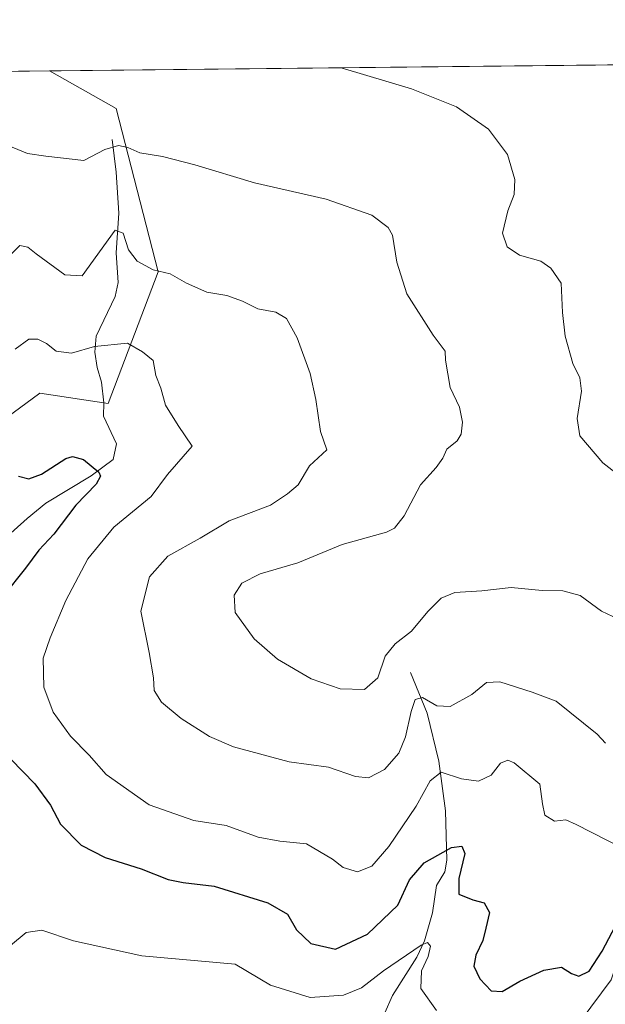
# Model space of a CAD drawing. Units: metres. Extents: x 573631 to 577081, y 4701062 to 4703412.
# Drawn here: x 575985 to 576117, y 4703191 to 4703412 of the extents above; entities that cross this region are included whole.
import ezdxf

# ---------------------------------------------------------------- set-up
doc = ezdxf.new("R2010")
doc.units = ezdxf.units.M
doc.header["$MEASUREMENT"] = 0
for name, color, linetype, lineweight in [('Arbolado forestal CxS', 92, 'Continuous', 0), ('Comarca CxS', 21, 'Continuous', 0), ('Comunidad Autónoma CxS', 142, 'Continuous', 0), ('Corriente natural lineal', 142, 'Continuous', 13), ('Curva de nivel maestra', 30, 'Continuous', 30), ('Curva de nivel normal', 30, 'Continuous', 0), ('Municipio CxS', 4, 'Continuous', 0), ('Provincia CxS', 1, 'Continuous', 0)]:
    doc.layers.add(name, color=color, linetype=linetype, lineweight=lineweight)

msp = doc.modelspace()

# ---------------------------------------------------------------- linework, layer by layer
at = {"layer": 'Arbolado forestal CxS', "color": 92, "linetype": 'Continuous', "lineweight": 0, "extrusion": (-0.06686261954903543, -0.0007233467580275343, 0.9977619289572582), "elevation": -41447.9631858967, "flags": 128}
msp.add_lwpolyline([(-4696894.200359597, 625467.028824294), (-4696894.200359596, 625638.5107245676)], dxfattribs=at)
at = {"layer": 'Arbolado forestal CxS', "color": 92, "linetype": 'Continuous', "lineweight": 0, "extrusion": (-0.1906484408399015, -0.002062250876243359, 0.9816562122895358), "elevation": -119052.548136212, "flags": 128}
msp.add_lwpolyline([(-4696895.057652553, 615311.9801724142), (-4696895.057652553, 615422.9239729872)], dxfattribs=at)
at = {"layer": 'Arbolado forestal CxS', "color": 92, "linetype": 'Continuous', "lineweight": 0}
for points in [[(576133.5016999999, 4703083.668099999, 441.0068000000028), (576108.5047000004, 4703095.0263, 439.4983000000066), (576098.0210999995, 4703118.576099999, 438.7541000000056), (576088.9873000003, 4703125.205499999, 438.2930999999954), (576063.5551000005, 4703125.205700001, 436.4171000000061), (576016.0674999999, 4703151.2401, 433.6992000000028), (575982.7093000002, 4703165.9113, 431.7906999999978), (575947.2925000004, 4703175.914899999, 430.3597000000009), (575931.9146999996, 4703188.3421, 432.0200000000041), (575924.6101000002, 4703204.414899999, 433.9361999999965), (575924.0543000001, 4703225.3509, 435.7522000000026), (575926.2087000003, 4703244.451900001, 440.585699999996), (575960.7163000006, 4703276.121900001, 442.9225000000006), (575981.5972999996, 4703294.264699999, 446.9550000000018), (575976.8815000001, 4703297.978900001, 448.4870999999985), (575967.9946999997, 4703302.549900001, 446.9088000000047), (575972.1349, 4703314.976700001, 451.0574000000051), (575989.8778999997, 4703327.9945, 452.6922999999952), (576005.2560999999, 4703325.6273, 453.7026000000042), (576016.4935, 4703355.2149, 460.5657000000065), (576007.0308999997, 4703391.903899999, 467.8086000000039), (575992.0713999998, 4703400.363800001, 467.6114999999991), (576173.1601, 4703402.322899999, 480.3877000000066)], [(575866.6402000003, 4703399.006899999, 445.1686000000045), (575992.0713999998, 4703400.363800001, 467.6114999999991), (576007.0308999997, 4703391.903899999, 467.8086000000039), (576016.4935, 4703355.2149, 460.5657000000065), (576005.2560999999, 4703325.6273, 453.7026000000042), (575989.8778999997, 4703327.9945, 452.6922999999952), (575972.1349, 4703314.976700001, 451.0574000000051)], [(575992.0712000001, 4703400.3639, 467.6114999999991), (576007.0308999997, 4703391.903899999, 467.8086000000039), (576016.4935, 4703355.2149, 460.5657000000065), (576005.2560999999, 4703325.6273, 453.7026000000042), (575989.8778999997, 4703327.9945, 452.6922999999952), (575972.1349, 4703314.976700001, 451.0574000000051), (575967.9946999997, 4703302.549900001, 446.9088000000047), (575976.8815000001, 4703297.978900001, 448.4870999999985), (575981.5972999996, 4703294.264699999, 446.9550000000018), (575960.7163000006, 4703276.121900001, 442.9225000000006), (575926.2087000003, 4703244.451900001, 440.585699999996)], [(575992.0712000001, 4703400.3639, 467.6114999999991), (576007.0308999997, 4703391.903899999, 467.8086000000039), (576016.4935, 4703355.2149, 460.5657000000065), (576005.2560999999, 4703325.6273, 453.7026000000042), (575989.8778999997, 4703327.9945, 452.6922999999952), (575972.1349, 4703314.976700001, 451.0574000000051), (575967.9946999997, 4703302.549900001, 446.9088000000047), (575976.8815000001, 4703297.978900001, 448.4870999999985), (575981.5972999996, 4703294.264699999, 446.9550000000018), (575960.7163000006, 4703276.121900001, 442.9225000000006), (575926.2087000003, 4703244.451900001, 440.585699999996)]]:
    msp.add_polyline3d(points, dxfattribs=at)
at = {"layer": 'Comarca CxS', "color": 21, "linetype": 'Continuous', "lineweight": 0, "flags": 128}
msp.add_lwpolyline([(574893.1135, 4701075.016799998), (573655.2800005516, 4701061.629982964), (573630.8900005514, 4703374.819982941), (576569.9538000004, 4703406.615599998), (577055.660000577, 4703411.869982939), (577059.0531000001, 4703104.551899999), (577059.6337000005, 4703051.9668), (577074.4731999994, 4701707.934699999), (577081.2000005762, 4701098.679982962), (575555.3482000004, 4701082.1786)], close=True, dxfattribs=at)
at = {"layer": 'Comunidad Autónoma CxS', "color": 142, "linetype": 'Continuous', "lineweight": 0, "flags": 128}
msp.add_lwpolyline([(574893.1135, 4701075.016799998), (573655.2800005516, 4701061.629982964), (573630.8900005514, 4703374.819982941), (576569.9538000004, 4703406.615599998), (577055.660000577, 4703411.869982939), (577059.0531000001, 4703104.551899999), (577059.6337000005, 4703051.9668), (577074.4731999994, 4701707.934699999), (577081.2000005762, 4701098.679982962), (575555.3482000004, 4701082.1786)], close=True, dxfattribs=at)
at = {"layer": 'Corriente natural lineal', "color": 142, "linetype": 'Continuous', "lineweight": 13}
for points in [[(576006.1101000002, 4703384.9901, 466.3846999999951), (576007.0201000003, 4703377.640100001, 464.0586000000039), (576007.6101000002, 4703368.390100001, 462.0473999999958), (576007.0701000001, 4703359.4801, 459.9481999999989), (576007.4700999996, 4703352.850099999, 458.3326999999991), (576006.8501000004, 4703349.6801, 457.9579999999987), (576002.5301000001, 4703340.770099999, 456.5274999999965), (576002.2500999998, 4703337.220100001, 455.5822999999946), (576002.7801000001, 4703333.720100001, 454.6493000000046), (576003.7801000001, 4703330.4101, 454.1784000000043), (576004.2801000001, 4703325.790100001, 453.6463999999978), (576004.2301000003, 4703322.8201, 453.2461000000039), (576007.1001000004, 4703316.5601, 452.8307000000059), (576006.3601000002, 4703313.040100001, 452.1477000000014), (576001.4600999998, 4703309.370100001, 450.3387999999978), (575991.2200999996, 4703303.2301, 448.4327000000048), (575987.0401, 4703299.800100001, 447.8513999999996), (575980.4200999998, 4703293.920100001, 446.7906999999978), (575975.9001000002, 4703290.9801, 445.3445999999968), (575969.4101, 4703287.840100001, 443.6398999999947)], [(576073.1300999997, 4703265.2401, 463.8065000000061), (576076.8800999997, 4703256.090100001, 460.1184000000067), (576079.5201000003, 4703245.300100001, 456.9737000000023), (576081.0500999996, 4703234.170100001, 454.0608999999968), (576081.3400999998, 4703223.040100001, 450.5329000000056), (576080.8400999998, 4703220.4801, 449.7639000000054), (576078.9801000003, 4703217.370100001, 448.6698999999935), (576078.0900999998, 4703211.280099999, 447.2311000000045), (576076.3400999998, 4703204.9301, 446.3557000000001), (576074.5601000004, 4703201.300100001, 445.8485999999976), (576069.1401000004, 4703192.670100001, 443.7342000000062), (576063.9600999998, 4703180.9901, 440.6141999999964)], [(576131.1801000005, 4703217.210100001, 454.5041999999958), (576128.0500999996, 4703213.940099999, 453.235799999995), (576123.0601000004, 4703212.030099999, 451.7255000000005), (576121.4301000005, 4703209.2301, 451.2459999999992), (576119.9901000002, 4703201.380100001, 450.1548999999941), (576118.2301000003, 4703196.170100001, 448.9916999999987), (576111.5201000003, 4703187.100099999, 446.357799999998), (576108.0601000004, 4703186.090100001, 445.9679000000033), (576102.9401000004, 4703185.7401, 445.405700000003), (576099.9401000004, 4703184.960100001, 445.6003999999957), (576097.5401, 4703183.210100001, 445.0559999999969), (576091.9600999998, 4703175.850099999, 443.8589000000065), (576088.7200999996, 4703175.670100001, 443.6131000000024), (576084.9401000004, 4703177.140100001, 442.8323999999994), (576077.6101000002, 4703181.9301, 442.297000000006), (576071.5800999999, 4703182.3301, 441.3840000000055), (576063.9600999998, 4703180.9901, 440.6141999999964)]]:
    msp.add_polyline3d(points, dxfattribs=at)
at = {"layer": 'Curva de nivel maestra', "color": 30, "linetype": 'Continuous', "lineweight": 30, "elevation": 450, "flags": 128}
for points in [[(575985.0899999999, 4703309.350099999), (575987.4199999999, 4703308.7401), (575990.25, 4703309.790100001), (575995.7300000004, 4703313.3301), (575997.2100000001, 4703313.780099999), (575999.6699999999, 4703313.100099999), (576003.1100000005, 4703310.220100001), (576003.5, 4703309.350099999), (576002.5800000001, 4703307.550100001), (575997.9500000002, 4703302.8201), (575993.0700000003, 4703296.3101), (575989.6500000004, 4703292.7401), (575986.6500000004, 4703288.640100001), (575981.6500000004, 4703282.390100001)], [(575983.3899999997, 4703245.770099999), (575988.7999999998, 4703240.200099999), (575992.2800000003, 4703235.460100001), (575994.5099999999, 4703231.130100001), (575999.2000000002, 4703226.4101), (576004.5899999999, 4703223.640100001), (576012.6600000003, 4703221.120100001), (576018.7199999997, 4703218.7401), (576022.0899999999, 4703218.020099999), (576029.0800000001, 4703217.2401), (576041.1200000001, 4703213.4901), (576045.54, 4703210.950099999), (576047.5199999996, 4703207.460100001), (576050.7400000002, 4703204.390100001), (576056.3300000001, 4703203.0701), (576063.5199999996, 4703206.4801), (576070.3399999999, 4703212.9301), (576072.9199999999, 4703218.670100001), (576076.2300000004, 4703222.440099999), (576082.4000000004, 4703225.950099999), (576084.7199999997, 4703226.2401), (576085.3600000005, 4703224.5801), (576083.9900000002, 4703218.970100001), (576084.04, 4703215.440099999), (576087.1500000004, 4703214.1501), (576089.7000000002, 4703213.4801), (576090.8799999999, 4703211.3201), (576090.0599999996, 4703207.770099999), (576089.3799999999, 4703205.0601), (576087.8099999996, 4703201.720100001), (576087.3799999999, 4703199.2401), (576088.7400000002, 4703196.4101), (576091.2599999999, 4703193.720100001), (576093.7400000002, 4703193.5801), (576097.7400000002, 4703195.920100001), (576103.0800000001, 4703198.340100001), (576107.0800000001, 4703199.0601), (576109.3200000003, 4703197.610099999), (576111.0099999999, 4703197.030099999), (576113.2800000003, 4703198.110099999), (576116.2300000004, 4703202.600099999), (576119.2100000001, 4703208.3301)]]:
    msp.add_lwpolyline(points, dxfattribs=at)
at = {"layer": 'Curva de nivel normal', "color": 30, "linetype": 'Continuous', "lineweight": 0, "flags": 128}
for points, elevation in [([(576057.6191999996, 4703401.072899999), (576073.3799999999, 4703396.360099999), (576083.4699999997, 4703392.3201), (576090.6799999997, 4703387.2501), (576094.9600000001, 4703381.5701), (576096.5700000003, 4703376.0001), (576096.4800000004, 4703372.630100001), (576094.9900000002, 4703368.940099999), (576093.8600000005, 4703363.9101), (576094.9100000003, 4703360.880100001), (576097.6299999999, 4703358.9801), (576102.4600000001, 4703357.600099999), (576104.6699999999, 4703356.020099999), (576107.0199999996, 4703352.700099999), (576107.3200000003, 4703346.090100001), (576107.8899999997, 4703340.770099999), (576109.6600000003, 4703334.610099999), (576111.2300000004, 4703331.440099999), (576111.6100000005, 4703328.390100001), (576110.6100000005, 4703322.300100001), (576111.2300000004, 4703318.4101), (576116.3300000001, 4703312.3101), (576129.8600000005, 4703301.840100001)], 470), ([(575983.6699999999, 4703383.270099999), (575987.1100000005, 4703381.850099999), (575991.2199999997, 4703381.210100001), (575999.7599999999, 4703380.210100001), (576004.4800000004, 4703382.720100001), (576007.5499999998, 4703383.630100001), (576009.6600000003, 4703383.170100001), (576012.3700000001, 4703381.960100001), (576017.4800000004, 4703381.140100001), (576024.75, 4703379.280099999), (576038.0999999996, 4703375.200099999), (576054.1799999997, 4703371.530099999), (576064.5099999999, 4703367.9801), (576068.1399999997, 4703365.1601), (576069.1399999997, 4703363.4801), (576070.0999999996, 4703357.4301), (576072.3300000001, 4703350.2601), (576078.2199999997, 4703341.020099999), (576080.9500000002, 4703337.4101), (576081, 4703335.4101), (576082.0499999998, 4703329.270099999), (576084.1600000003, 4703324.850099999), (576084.8600000005, 4703321.440099999), (576084.5499999998, 4703318.800100001), (576083.6799999997, 4703317.2401), (576081.3099999996, 4703315.390100001), (576080.4600000001, 4703313.4001), (576078.9500000002, 4703311.280099999), (576075.4100000003, 4703307.380100001), (576071.7400000002, 4703300.440099999), (576069.5999999996, 4703297.6601), (576067.7400000002, 4703296.770099999), (576057.8099999996, 4703293.950099999), (576047.8300000001, 4703289.890100001), (576039.3799999999, 4703287.390100001), (576035.2599999999, 4703285.270099999), (576033.5599999996, 4703282.5801), (576033.7599999999, 4703278.7401), (576038.0199999996, 4703272.780099999), (576043.2599999999, 4703268.2401), (576050.8300000001, 4703263.800100001), (576057.3899999997, 4703261.5601), (576062.8399999999, 4703261.4301), (576065.79, 4703264.020099999), (576067.5, 4703268.9001), (576069.7400000002, 4703271.6801), (576073.3700000001, 4703274.530099999), (576077.0499999998, 4703278.960100001), (576080.0199999996, 4703281.890100001), (576083.1299999999, 4703283.1801), (576089.2000000002, 4703283.590100001), (576095.7400000002, 4703284.300100001), (576102.7400000002, 4703283.6801), (576107.3700000001, 4703283.5801), (576111.2599999999, 4703282.520099999), (576116.04, 4703278.970100001), (576122.4100000003, 4703276.0001)], 465), ([(575983.2800000003, 4703359.0801), (575985.3899999997, 4703361.1601), (575987.2199999997, 4703360.790100001), (575989.0599999996, 4703359.280099999), (575995.4800000004, 4703354.530099999), (575999.4199999999, 4703354.3101), (576006.8200000003, 4703364.5801), (576008.5800000001, 4703363.880100001), (576009.8200000003, 4703360.1601), (576011.79, 4703357.6501), (576015.3600000005, 4703355.710100001), (576019.1600000003, 4703354.780099999), (576022.8600000005, 4703352.6501), (576027.4000000004, 4703350.690099999), (576031.8700000001, 4703349.9101), (576035.4000000004, 4703348.670100001), (576038.8899999997, 4703346.9301), (576042.9100000003, 4703346.200099999), (576045.2699999996, 4703344.7401), (576047.7199999997, 4703340.420100001), (576050.5899999999, 4703332.4101), (576051.9000000004, 4703326.5601), (576052.9600000001, 4703319.4001), (576054.3300000001, 4703315.2301), (576050.4800000004, 4703311.690099999), (576047.8899999997, 4703307.360099999), (576045.54, 4703305.340100001), (576041.7000000002, 4703302.800100001), (576032.4500000002, 4703299.3201), (576025.9000000004, 4703295.390100001), (576018.6799999997, 4703291.390100001), (576014.5300000003, 4703286.7401), (576012.5700000003, 4703279.030099999), (576014.4199999999, 4703269.720100001), (576015.4199999999, 4703264.0601), (576015.5599999996, 4703261.200099999), (576017.25, 4703258.550100001), (576021.6200000001, 4703254.920100001), (576028.04, 4703250.840100001), (576033.3700000001, 4703248.540100001), (576045.8700000001, 4703245.140100001), (576054.75, 4703243.940099999), (576060.7699999996, 4703241.880100001), (576063.75, 4703241.550100001), (576067.3300000001, 4703243.460100001), (576070.5199999996, 4703247.100099999), (576072.0700000003, 4703250.800100001), (576073.2999999998, 4703256.4901), (576074.2199999997, 4703259.200099999), (576075.8600000005, 4703259.620100001), (576079.0499999998, 4703257.7601), (576082.0700000003, 4703257.5601), (576086.9400000004, 4703260.280099999), (576090.25, 4703262.960100001), (576093.2199999997, 4703263.170100001), (576100.4800000004, 4703260.840100001), (576105.8899999997, 4703258.8101), (576115.0999999996, 4703251.390100001), (576116.9299999997, 4703249.370100001)], 460), ([(575984.3700000001, 4703337.860099999), (575987.4400000004, 4703340.100099999), (575989.4199999999, 4703340.100099999), (575991.4199999999, 4703339.1601), (575993.5899999999, 4703337.4101), (575997.0199999996, 4703336.960100001), (576002.1600000003, 4703338.450099999), (576009.5499999998, 4703339.1801), (576012.9400000004, 4703337.2501), (576015.3600000005, 4703335.3301), (576015.9800000004, 4703331.9801), (576017.04, 4703329.100099999), (576018.1500000004, 4703325.270099999), (576020.9699999997, 4703320.710100001), (576024.1200000001, 4703316.090100001), (576018.5700000003, 4703309.720100001), (576014.9299999997, 4703304.7601), (576006.54, 4703297.880100001), (576000.7100000001, 4703290.7501), (575995.7100000001, 4703281.440099999), (575992.2400000002, 4703273.050100001), (575990.6600000003, 4703268.470100001), (575990.79, 4703261.9001), (575992.8600000005, 4703256.3301), (575996.7800000003, 4703250.940099999), (576000.9400000004, 4703246.670100001), (576004.8300000001, 4703242.3301), (576014.4900000002, 4703235.4901), (576024.5, 4703231.950099999), (576031.7599999999, 4703230.870100001), (576038.9100000003, 4703228.220100001), (576043.8200000003, 4703227.350099999), (576049.7800000003, 4703226.7301), (576055.6500000004, 4703223.300100001), (576058.0099999999, 4703221.4101), (576061.2800000003, 4703220.4301), (576064.4800000004, 4703221.720100001), (576068.2599999999, 4703226.1801), (576074.4500000002, 4703235.2301), (576077.5700000003, 4703240.920100001), (576080.04, 4703242.8301), (576084.6200000001, 4703241.3201), (576088.4600000001, 4703240.8301), (576091.2800000003, 4703242.140100001), (576093.4100000003, 4703244.9001), (576095.0599999996, 4703245.530099999), (576096.4800000004, 4703244.960100001), (576102.1900000004, 4703240.120100001), (576102.7800000003, 4703235.7301), (576103.3499999996, 4703233.1601), (576105.5199999996, 4703231.8301), (576108.0599999996, 4703232.140100001), (576110.4100000003, 4703231.110099999), (576131.0800000001, 4703220.520099999)], 455), ([(575983.3399999999, 4703203.9001), (575986.8600000005, 4703206.790100001), (575990.3700000001, 4703207.380100001), (575997.4800000004, 4703204.9801), (576012.7999999998, 4703201.5601), (576033.7400000002, 4703199.720100001), (576041.7000000002, 4703195.030099999), (576050.6399999997, 4703192.190099999), (576058.1100000005, 4703192.780099999), (576062.1500000004, 4703194.420100001), (576067.0800000001, 4703198.2301), (576075.5300000003, 4703203.9901), (576076.9900000002, 4703204.5601), (576077.6799999997, 4703203.7501), (576077.1399999997, 4703201.420100001), (576075.5999999996, 4703198.2401), (576075.4600000001, 4703194.270099999), (576079.0199999996, 4703189.340100001)], 445)]:
    msp.add_lwpolyline(points, dxfattribs=dict(at, elevation=elevation))
at = {"layer": 'Municipio CxS', "color": 4, "linetype": 'Continuous', "lineweight": 0, "flags": 128}
msp.add_lwpolyline([(574893.1135, 4701075.016799998), (573655.2800005516, 4701061.629982964), (573630.8900005514, 4703374.819982941), (576569.9538000004, 4703406.615599998), (577055.660000577, 4703411.869982939), (577059.0531000001, 4703104.551899999), (577059.6337000005, 4703051.9668), (577074.4731999994, 4701707.934699999), (577081.2000005762, 4701098.679982962), (575555.3482000004, 4701082.1786)], close=True, dxfattribs=at)
at = {"layer": 'Provincia CxS', "color": 1, "linetype": 'Continuous', "lineweight": 0, "flags": 128}
msp.add_lwpolyline([(574893.1135, 4701075.016799998), (573655.2800005516, 4701061.629982964), (573630.8900005514, 4703374.819982941), (576569.9538000004, 4703406.615599998), (577055.660000577, 4703411.869982939), (577059.0531000001, 4703104.551899999), (577059.6337000005, 4703051.9668), (577074.4731999994, 4701707.934699999), (577081.2000005762, 4701098.679982962), (575555.3482000004, 4701082.1786)], close=True, dxfattribs=at)

doc.saveas('drawing.dxf')
